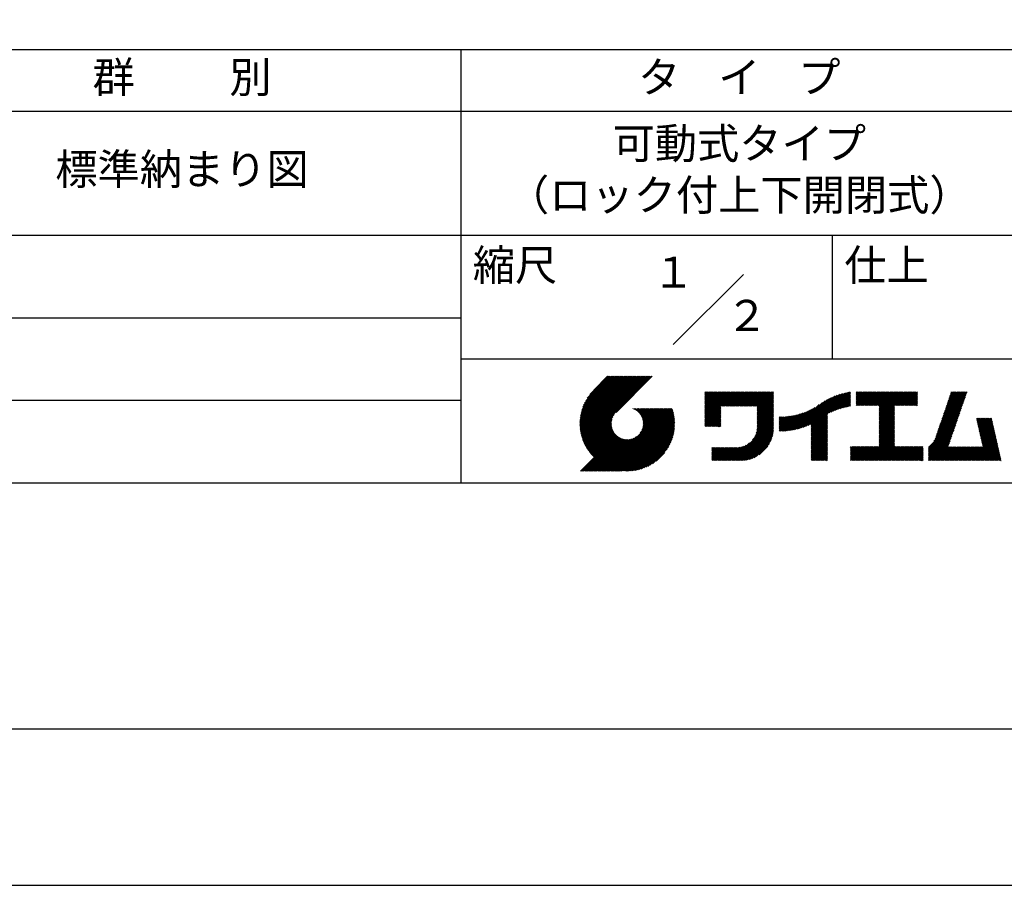
# Model space of a CAD drawing. Extents: x 0 to 420, y 0 to 594.
# Drawn here: x 149 to 308, y 0 to 140 of the extents above; entities that cross this region are included whole.
import ezdxf
from ezdxf.enums import TextEntityAlignment as Align

# ---------------------------------------------------------------- set-up
doc = ezdxf.new("R2010")
doc.units = 0
doc.header["$LTSCALE"] = 0.3
doc.layers.get('DEFPOINTS').update_dxf_attribs({"linetype": 'CONTINUOUS'})
doc.layers.add('TITLE', color=7, linetype='CONTINUOUS')
doc.styles.get("Standard").update_dxf_attribs({"font": 'romans.shx', "bigfont": 'bigfont.shx'})

msp = doc.modelspace()

# ---------------------------------------------------------------- linework, layer by layer
at = {"layer": 'DEFPOINTS', "ltscale": 2}
msp.add_lwpolyline([(0, 0), (420, 0), (420, 594), (0, 594)], close=True, dxfattribs=at)
at = {"layer": 'TITLE'}
msp.add_line((40, 135), (399.5, 135), dxfattribs=at)
at = {"layer": 'TITLE', "ltscale": 2}
for p, q in [((219.75, 135), (219.75, 65)), ((40, 125), (399.5, 125)), ((40, 105), (399.5, 105)), ((279.75, 105), (279.75, 85)), ((254.093, 87.343), (265.407, 98.657)), ((129.75, 91.667), (219.75, 91.667)), ((219.75, 85), (399.5, 85)), ((239.001, 74.497), (246.712, 82.208)), ((239.002, 74.672), (246.538, 82.208)), ((239.004, 74.326), (246.887, 82.208)), ((239.007, 74.852), (246.363, 82.208)), ((239.011, 74.158), (247.062, 82.208)), ((239.016, 75.036), (246.189, 82.208)), ((239.022, 73.994), (247.236, 82.208)), ((239.03, 75.224), (246.014, 82.208)), ((239.035, 73.833), (247.411, 82.208)), ((239.05, 75.418), (245.84, 82.208)), ((239.052, 73.675), (247.585, 82.208)), ((239.071, 73.52), (247.76, 82.208)), ((239.075, 75.618), (245.665, 82.208)), ((239.094, 73.367), (247.934, 82.208)), ((239.107, 75.825), (245.49, 82.208)), ((239.119, 73.218), (248.109, 82.208)), ((239.146, 76.038), (245.316, 82.208)), ((239.146, 73.071), (248.284, 82.208)), ((239.176, 72.926), (248.458, 82.208)), ((239.193, 76.26), (245.141, 82.208)), ((239.209, 72.784), (248.633, 82.208)), ((239.243, 72.644), (248.807, 82.208)), ((239.25, 76.491), (244.967, 82.208)), ((239.28, 72.507), (248.982, 82.208)), ((239.318, 76.734), (244.792, 82.208)), ((239.319, 72.371), (249.156, 82.208)), ((239.36, 72.237), (249.331, 82.208)), ((239.398, 76.989), (244.618, 82.208)), ((239.403, 72.106), (249.506, 82.208)), ((239.448, 71.976), (249.68, 82.208)), ((239.495, 77.26), (244.443, 82.208)), ((239.495, 71.849), (249.855, 82.208)), ((239.544, 71.723), (250.029, 82.208)), ((239.595, 71.599), (250.204, 82.208)), ((239.612, 77.552), (244.268, 82.208)), ((239.647, 71.477), (250.378, 82.208)), ((239.701, 71.357), (250.553, 82.208)), ((239.757, 77.871), (244.094, 82.208)), ((239.941, 78.23), (243.919, 82.208)), ((240.193, 78.656), (243.745, 82.208)), ((240.605, 79.243), (243.57, 82.208)), ((243.484, 82.208), (241.243, 79.967)), ((250.676, 82.208), (244.839, 76.37)), ((259.186, 76.288), (262.589, 79.69)), ((259.186, 76.462), (262.414, 79.69)), ((259.186, 75.938), (262.938, 79.69)), ((259.186, 76.113), (262.763, 79.69)), ((259.186, 75.764), (263.112, 79.69)), ((259.186, 74.891), (263.985, 79.69)), ((259.186, 75.066), (263.811, 79.69)), ((259.186, 75.24), (263.636, 79.69)), ((259.186, 75.415), (263.461, 79.69)), ((259.186, 75.589), (263.287, 79.69)), ((259.186, 78.906), (259.97, 79.69)), ((259.186, 79.081), (259.796, 79.69)), ((259.186, 78.732), (260.145, 79.69)), ((259.186, 79.43), (259.446, 79.69)), ((259.186, 79.604), (259.272, 79.69)), ((259.186, 79.255), (259.621, 79.69)), ((259.186, 77.16), (261.716, 79.69)), ((259.186, 77.335), (261.541, 79.69)), ((259.186, 77.51), (261.367, 79.69)), ((259.186, 77.684), (261.192, 79.69)), ((259.186, 77.859), (261.018, 79.69)), ((259.186, 78.033), (260.843, 79.69)), ((259.186, 76.637), (262.239, 79.69)), ((259.186, 76.811), (262.065, 79.69)), ((259.186, 76.986), (261.89, 79.69)), ((259.186, 78.557), (260.319, 79.69)), ((259.186, 78.382), (260.494, 79.69)), ((259.186, 78.208), (260.668, 79.69)), ((261.849, 77.38), (264.16, 79.69)), ((262.024, 77.38), (264.334, 79.69)), ((262.198, 77.38), (264.509, 79.69)), ((262.373, 77.38), (264.683, 79.69)), ((262.547, 77.38), (264.858, 79.69)), ((262.722, 77.38), (265.033, 79.69)), ((262.896, 77.38), (265.207, 79.69)), ((263.071, 77.38), (265.382, 79.69)), ((263.246, 77.38), (265.556, 79.69)), ((263.42, 77.38), (265.731, 79.69)), ((263.595, 77.38), (265.905, 79.69)), ((263.769, 77.38), (266.08, 79.69)), ((263.944, 77.38), (266.255, 79.69)), ((264.118, 77.38), (266.429, 79.69)), ((264.293, 77.38), (266.604, 79.69)), ((264.468, 77.38), (266.778, 79.69)), ((264.642, 77.38), (266.953, 79.69)), ((264.817, 77.38), (267.127, 79.69)), ((264.991, 77.38), (267.302, 79.69)), ((265.166, 77.38), (267.477, 79.69)), ((265.34, 77.38), (267.651, 79.69)), ((265.515, 77.38), (267.826, 79.69)), ((265.69, 77.38), (268, 79.69)), ((265.864, 77.38), (268.175, 79.69)), ((266.039, 77.38), (268.349, 79.69)), ((266.213, 77.38), (268.524, 79.69)), ((266.388, 77.38), (268.699, 79.69)), ((266.562, 77.38), (268.873, 79.69)), ((266.737, 77.38), (269.048, 79.69)), ((266.911, 77.38), (269.222, 79.69)), ((267.086, 77.38), (269.397, 79.69)), ((267.261, 77.38), (269.571, 79.69)), ((267.435, 77.38), (269.746, 79.69)), ((267.61, 77.38), (269.921, 79.69)), ((267.647, 77.242), (270.095, 79.69)), ((267.647, 77.068), (270.27, 79.69)), ((267.647, 76.893), (270.278, 79.524)), ((276.357, 73.558), (282.442, 79.642)), ((276.357, 73.732), (282.225, 79.601)), ((276.357, 73.907), (282.004, 79.554)), ((279.251, 76.278), (282.653, 79.68)), ((279.582, 76.434), (282.72, 79.572)), ((283.627, 78.733), (284.605, 79.711)), ((283.627, 78.907), (284.43, 79.711)), ((283.627, 79.431), (283.906, 79.711)), ((283.627, 79.606), (283.732, 79.711)), ((283.627, 79.082), (284.255, 79.711)), ((283.627, 79.257), (284.081, 79.711)), ((283.627, 77.511), (285.827, 79.711)), ((283.627, 77.685), (285.652, 79.711)), ((283.627, 77.86), (285.477, 79.711)), ((283.627, 78.035), (285.303, 79.711)), ((283.627, 78.384), (284.954, 79.711)), ((283.627, 78.558), (284.779, 79.711)), ((283.627, 78.209), (285.128, 79.711)), ((283.777, 77.486), (286.001, 79.711)), ((283.951, 77.486), (286.176, 79.711)), ((284.126, 77.486), (286.35, 79.711)), ((284.301, 77.486), (286.525, 79.711)), ((284.475, 77.486), (286.699, 79.711)), ((284.65, 77.486), (286.874, 79.711)), ((284.824, 77.486), (287.049, 79.711)), ((284.999, 77.486), (287.223, 79.711)), ((285.173, 77.486), (287.398, 79.711)), ((285.348, 77.486), (287.572, 79.711)), ((285.523, 77.486), (287.747, 79.711)), ((285.697, 77.486), (287.921, 79.711)), ((285.872, 77.486), (288.096, 79.711)), ((286.046, 77.486), (288.27, 79.711)), ((286.221, 77.486), (288.445, 79.711)), ((286.395, 77.486), (288.62, 79.711)), ((286.57, 77.486), (288.794, 79.711)), ((286.745, 77.486), (288.969, 79.711)), ((286.919, 77.486), (289.143, 79.711)), ((287.094, 77.486), (289.318, 79.711)), ((287.268, 77.486), (289.492, 79.711)), ((287.324, 75.098), (291.936, 79.711)), ((287.324, 75.273), (291.762, 79.711)), ((287.324, 75.447), (291.587, 79.711)), ((287.324, 75.622), (291.413, 79.711)), ((287.324, 75.796), (291.238, 79.711)), ((287.324, 75.971), (291.064, 79.711)), ((287.324, 77.193), (289.842, 79.711)), ((287.324, 77.368), (289.667, 79.711)), ((287.324, 77.018), (290.016, 79.711)), ((287.324, 76.146), (290.889, 79.711)), ((287.324, 76.32), (290.714, 79.711)), ((287.324, 76.495), (290.54, 79.711)), ((287.324, 76.669), (290.365, 79.711)), ((287.324, 76.844), (290.191, 79.711)), ((289.887, 77.486), (292.111, 79.711)), ((290.061, 77.486), (292.286, 79.711)), ((290.236, 77.486), (292.46, 79.711)), ((290.41, 77.486), (292.635, 79.711)), ((290.585, 77.486), (292.809, 79.711)), ((290.76, 77.486), (292.984, 79.711)), ((290.934, 77.486), (293.158, 79.711)), ((291.109, 77.486), (293.333, 79.711)), ((291.283, 77.486), (293.508, 79.711)), ((291.458, 77.486), (293.51, 79.538)), ((297.655, 75.828), (301.532, 79.705)), ((297.747, 76.094), (301.363, 79.711)), ((297.839, 76.36), (301.189, 79.711)), ((297.93, 76.627), (301.014, 79.711)), ((298.022, 76.893), (300.84, 79.711)), ((298.114, 77.159), (300.665, 79.711)), ((298.206, 77.426), (300.49, 79.711)), ((298.297, 77.692), (300.316, 79.711)), ((298.389, 77.958), (300.141, 79.711)), ((298.481, 78.225), (299.967, 79.711)), ((298.573, 78.491), (299.792, 79.711)), ((298.664, 78.757), (299.618, 79.711)), ((298.756, 79.024), (299.443, 79.711)), ((298.848, 79.29), (299.268, 79.711)), ((298.94, 79.556), (299.094, 79.711)), ((129.75, 78.333), (219.75, 78.333)), ((267.647, 76.718), (270.278, 79.349)), ((267.647, 76.544), (270.278, 79.175)), ((267.647, 76.369), (270.278, 79)), ((267.647, 76.195), (270.278, 78.825)), ((267.647, 76.02), (270.278, 78.651)), ((267.647, 75.846), (270.278, 78.476)), ((267.647, 75.671), (270.278, 78.302)), ((267.647, 75.496), (270.278, 78.127)), ((267.647, 75.322), (270.278, 77.953)), ((273.788, 73.607), (278.168, 77.987)), ((274.015, 73.66), (278.599, 78.243)), ((274.25, 73.72), (278.982, 78.452)), ((274.491, 73.787), (279.332, 78.628)), ((274.741, 73.862), (279.657, 78.779)), ((275, 73.947), (279.964, 78.91)), ((275.27, 74.042), (280.254, 79.026)), ((275.552, 74.15), (280.532, 79.129)), ((275.849, 74.272), (280.798, 79.221)), ((276.165, 74.413), (281.054, 79.303)), ((276.357, 74.081), (281.776, 79.501)), ((276.357, 74.256), (281.543, 79.442)), ((276.357, 74.43), (281.302, 79.376)), ((279.893, 76.57), (282.72, 79.397)), ((280.187, 76.689), (282.72, 79.223)), ((280.467, 76.795), (282.72, 79.048)), ((280.736, 76.889), (282.72, 78.874)), ((280.994, 76.973), (282.72, 78.699)), ((281.244, 77.049), (282.72, 78.525)), ((281.486, 77.116), (282.72, 78.35)), ((281.721, 77.177), (282.72, 78.175)), ((281.95, 77.231), (282.72, 78.001)), ((291.632, 77.486), (293.51, 79.364)), ((291.807, 77.486), (293.51, 79.189)), ((291.982, 77.486), (293.51, 79.015)), ((292.156, 77.486), (293.51, 78.84)), ((292.331, 77.486), (293.51, 78.665)), ((292.505, 77.486), (293.51, 78.491)), ((292.68, 77.486), (293.51, 78.316)), ((292.854, 77.486), (293.51, 78.142)), ((293.029, 77.486), (293.51, 77.967)), ((297.105, 74.23), (300.982, 78.107)), ((297.196, 74.496), (301.074, 78.373)), ((297.288, 74.763), (301.165, 78.64)), ((297.38, 75.029), (301.257, 78.906)), ((297.472, 75.295), (301.349, 79.172)), ((297.563, 75.562), (301.441, 79.439)), ((242.753, 66.902), (252.826, 76.974)), ((242.928, 66.902), (253, 76.974)), ((243.102, 66.902), (253.175, 76.974)), ((243.277, 66.902), (253.349, 76.974)), ((243.451, 66.902), (253.524, 76.974)), ((243.626, 66.902), (253.699, 76.974)), ((243.8, 66.902), (253.873, 76.974)), ((243.975, 66.902), (253.948, 76.874)), ((244.15, 66.902), (253.989, 76.741)), ((244.324, 66.902), (254.028, 76.605)), ((244.499, 66.902), (254.065, 76.468)), ((244.673, 66.902), (254.099, 76.328)), ((247.568, 76.954), (247.589, 76.974)), ((247.692, 76.903), (247.763, 76.974)), ((247.811, 76.847), (247.938, 76.974)), ((247.924, 76.786), (248.112, 76.974)), ((248.033, 76.721), (248.287, 76.974)), ((248.138, 76.651), (248.461, 76.974)), ((248.238, 76.576), (248.636, 76.974)), ((248.333, 76.497), (248.811, 76.974)), ((248.425, 76.414), (248.985, 76.974)), ((248.512, 76.327), (249.16, 76.974)), ((248.595, 76.235), (249.334, 76.974)), ((248.674, 76.14), (249.509, 76.974)), ((248.749, 76.04), (249.683, 76.974)), ((248.754, 73.077), (252.651, 76.974)), ((248.819, 75.935), (249.858, 76.974)), ((248.885, 75.827), (250.033, 76.974)), ((248.946, 75.713), (250.207, 76.974)), ((248.989, 73.487), (252.477, 76.974)), ((249.002, 75.595), (250.382, 76.974)), ((249.053, 75.471), (250.556, 76.974)), ((249.098, 75.342), (250.731, 76.974)), ((249.099, 73.772), (252.302, 76.974)), ((249.138, 75.207), (250.905, 76.974)), ((249.163, 74.01), (252.127, 76.974)), ((249.171, 75.065), (251.08, 76.974)), ((249.196, 74.916), (251.255, 76.974)), ((249.2, 74.222), (251.953, 76.974)), ((249.214, 74.759), (251.429, 76.974)), ((249.218, 74.414), (251.778, 76.974)), ((249.222, 74.592), (251.604, 76.974)), ((259.186, 74.717), (261.745, 77.276)), ((259.186, 74.542), (261.745, 77.102)), ((259.186, 74.367), (261.745, 76.927)), ((259.186, 74.193), (261.745, 76.752)), ((259.241, 74.073), (261.745, 76.578)), ((259.416, 74.073), (261.745, 76.403)), ((267.63, 73.734), (270.278, 76.382)), ((267.643, 73.922), (270.278, 76.556)), ((267.647, 75.147), (270.278, 77.778)), ((267.647, 74.973), (270.278, 77.604)), ((267.647, 74.798), (270.278, 77.429)), ((267.647, 74.624), (270.278, 77.254)), ((267.647, 74.449), (270.278, 77.08)), ((267.647, 74.274), (270.278, 76.905)), ((267.647, 74.1), (270.278, 76.731)), ((272.337, 73.378), (275.336, 76.377)), ((272.531, 73.398), (275.621, 76.488)), ((272.729, 73.422), (275.922, 76.615)), ((272.932, 73.449), (276.242, 76.76)), ((273.138, 73.481), (276.587, 76.93)), ((273.35, 73.518), (276.967, 77.136)), ((273.566, 73.56), (277.658, 77.652)), ((282.173, 77.279), (282.72, 77.826)), ((282.391, 77.322), (282.72, 77.652)), ((282.603, 77.36), (282.72, 77.477)), ((287.324, 74.924), (289.813, 77.412)), ((287.324, 74.749), (289.813, 77.238)), ((287.324, 74.574), (289.813, 77.063)), ((287.324, 74.4), (289.813, 76.888)), ((287.324, 74.225), (289.813, 76.714)), ((287.324, 74.051), (289.813, 76.539)), ((287.324, 73.876), (289.813, 76.365)), ((293.204, 77.486), (293.51, 77.793)), ((293.378, 77.486), (293.51, 77.618)), ((296.554, 72.632), (300.431, 76.509)), ((296.646, 72.898), (300.523, 76.776)), ((296.737, 73.165), (300.615, 77.042)), ((296.829, 73.431), (300.707, 77.308)), ((296.921, 73.697), (300.798, 77.575)), ((297.013, 73.964), (300.89, 77.841)), ((239.757, 71.238), (244.561, 76.041)), ((239.815, 71.121), (244.322, 75.628)), ((239.874, 71.005), (244.21, 75.342)), ((239.935, 70.892), (244.146, 75.103)), ((239.997, 70.779), (244.109, 74.891)), ((244.848, 66.902), (254.132, 76.186)), ((245.022, 66.902), (254.162, 76.041)), ((245.197, 66.902), (254.189, 75.894)), ((245.372, 66.902), (254.214, 75.745)), ((245.546, 66.902), (254.237, 75.592)), ((245.721, 66.902), (254.256, 75.437)), ((245.93, 66.936), (254.273, 75.28)), ((246.091, 66.922), (254.287, 75.119)), ((246.255, 66.912), (254.297, 74.954)), ((246.422, 66.905), (254.322, 74.804)), ((259.59, 74.073), (261.745, 76.229)), ((259.765, 74.073), (261.745, 76.054)), ((259.939, 74.073), (261.745, 75.88)), ((260.114, 74.073), (261.745, 75.705)), ((260.288, 74.073), (261.745, 75.53)), ((260.463, 74.073), (261.745, 75.356)), ((260.638, 74.073), (261.745, 75.181)), ((260.812, 74.073), (261.745, 75.007)), ((260.987, 74.073), (261.745, 74.832)), ((263.699, 68.581), (270.278, 75.16)), ((263.874, 68.581), (270.278, 74.985)), ((264.049, 68.581), (270.278, 74.81)), ((266.905, 71.962), (270.278, 75.334)), ((267.245, 72.476), (270.278, 75.509)), ((267.4, 72.805), (270.278, 75.683)), ((267.496, 73.077), (270.278, 75.858)), ((267.561, 73.315), (270.278, 76.032)), ((267.603, 73.533), (270.278, 76.207)), ((271.202, 73.465), (273.618, 75.881)), ((271.202, 73.64), (273.4, 75.838)), ((271.202, 73.814), (273.188, 75.801)), ((271.202, 73.989), (272.98, 75.767)), ((271.202, 74.164), (272.777, 75.739)), ((271.202, 74.338), (272.578, 75.714)), ((271.202, 74.513), (272.382, 75.693)), ((271.202, 74.687), (272.191, 75.676)), ((271.202, 74.862), (272.002, 75.662)), ((271.202, 75.036), (271.817, 75.652)), ((271.202, 75.211), (271.635, 75.644)), ((271.202, 75.386), (271.456, 75.64)), ((271.202, 75.56), (271.279, 75.638)), ((271.238, 73.327), (273.841, 75.93)), ((271.414, 73.328), (274.07, 75.985)), ((271.592, 73.332), (274.306, 76.046)), ((271.774, 73.339), (274.55, 76.115)), ((271.958, 73.349), (274.802, 76.192)), ((272.146, 73.362), (275.063, 76.279)), ((276.357, 73.383), (278.987, 76.014)), ((276.357, 73.208), (278.987, 75.839)), ((276.357, 73.034), (278.987, 75.665)), ((276.357, 72.859), (278.987, 75.49)), ((276.357, 72.685), (278.987, 75.315)), ((276.357, 72.51), (278.987, 75.141)), ((276.357, 72.336), (278.987, 74.966)), ((276.357, 72.161), (278.987, 74.792)), ((287.324, 73.702), (289.813, 76.19)), ((287.324, 73.527), (289.813, 76.016)), ((287.324, 73.352), (289.813, 75.841)), ((287.324, 73.178), (289.813, 75.666)), ((287.324, 73.003), (289.813, 75.492)), ((287.324, 72.829), (289.813, 75.317)), ((287.324, 72.654), (289.813, 75.143)), ((287.324, 72.48), (289.813, 74.968)), ((287.324, 72.305), (289.813, 74.794)), ((295.296, 70.676), (300.064, 75.444)), ((295.296, 70.501), (299.972, 75.178)), ((295.296, 70.327), (299.881, 74.911)), ((296.167, 71.721), (300.156, 75.71)), ((296.37, 72.099), (300.248, 75.977)), ((296.462, 72.366), (300.339, 76.243)), ((303.058, 75.296), (303.196, 75.433)), ((303.091, 75.154), (303.371, 75.433)), ((303.123, 75.011), (303.545, 75.433)), ((303.155, 74.869), (303.72, 75.433)), ((303.188, 74.727), (303.894, 75.433)), ((303.22, 74.585), (304.069, 75.433)), ((303.253, 74.443), (304.243, 75.433)), ((303.285, 74.3), (304.418, 75.433)), ((303.317, 74.158), (304.593, 75.433)), ((303.35, 74.016), (304.767, 75.433)), ((303.382, 73.874), (304.942, 75.433)), ((303.414, 73.732), (305.116, 75.433)), ((303.447, 73.589), (305.291, 75.433)), ((303.479, 73.447), (305.465, 75.433)), ((303.511, 73.305), (305.517, 75.311)), ((303.544, 73.163), (305.55, 75.168)), ((303.576, 73.02), (305.582, 75.026)), ((303.609, 72.878), (305.614, 74.884)), ((303.641, 72.736), (305.647, 74.742)), ((240.061, 70.669), (244.091, 74.698)), ((240.127, 70.56), (244.087, 74.52)), ((240.194, 70.452), (244.095, 74.353)), ((240.262, 70.346), (244.112, 74.196)), ((240.332, 70.242), (244.137, 74.047)), ((240.404, 70.139), (244.17, 73.905)), ((240.477, 70.037), (244.21, 73.77)), ((240.551, 69.937), (244.255, 73.641)), ((240.627, 69.838), (244.306, 73.517)), ((240.705, 69.741), (244.362, 73.399)), ((240.783, 69.645), (244.423, 73.285)), ((240.864, 69.551), (244.488, 73.176)), ((246.594, 66.902), (254.307, 74.615)), ((246.769, 66.903), (254.307, 74.44)), ((246.948, 66.907), (254.302, 74.261)), ((247.132, 66.917), (254.293, 74.077)), ((247.321, 66.931), (254.278, 73.888)), ((247.515, 66.95), (254.259, 73.694)), ((247.715, 66.976), (254.234, 73.494)), ((247.921, 67.007), (254.202, 73.288)), ((261.161, 74.073), (261.745, 74.658)), ((261.336, 74.073), (261.745, 74.483)), ((261.51, 74.073), (261.745, 74.308)), ((261.685, 74.073), (261.745, 74.134)), ((264.223, 68.581), (270.278, 74.636)), ((264.398, 68.581), (270.278, 74.461)), ((264.572, 68.581), (270.278, 74.287)), ((264.747, 68.581), (270.278, 74.112)), ((264.921, 68.581), (270.278, 73.938)), ((265.098, 68.584), (270.275, 73.761)), ((265.281, 68.592), (270.267, 73.578)), ((265.471, 68.607), (270.252, 73.388)), ((265.669, 68.631), (270.228, 73.19)), ((276.357, 71.986), (278.987, 74.617)), ((276.357, 71.812), (278.987, 74.443)), ((276.357, 71.637), (278.987, 74.268)), ((276.357, 71.463), (278.987, 74.094)), ((276.357, 71.288), (278.987, 73.919)), ((276.357, 71.114), (278.987, 73.744)), ((276.357, 70.939), (278.987, 73.57)), ((276.357, 70.764), (278.987, 73.395)), ((276.357, 70.59), (278.987, 73.221)), ((285.171, 68.581), (289.813, 73.222)), ((287.324, 72.131), (289.813, 74.619)), ((287.324, 71.956), (289.813, 74.444)), ((287.324, 71.781), (289.813, 74.27)), ((287.324, 71.607), (289.813, 74.095)), ((287.324, 71.432), (289.813, 73.921)), ((287.324, 71.258), (289.813, 73.746)), ((287.324, 71.083), (289.813, 73.572)), ((287.324, 70.909), (289.813, 73.397)), ((295.296, 70.152), (299.789, 74.645)), ((295.296, 69.978), (299.697, 74.379)), ((295.296, 69.803), (299.605, 74.112)), ((295.296, 69.629), (299.514, 73.846)), ((295.296, 69.454), (299.422, 73.58)), ((295.296, 69.279), (299.33, 73.313)), ((303.673, 72.594), (305.679, 74.6)), ((303.706, 72.452), (305.711, 74.457)), ((303.738, 72.309), (305.744, 74.315)), ((303.77, 72.167), (305.776, 74.173)), ((303.803, 72.025), (305.808, 74.031)), ((303.835, 71.883), (305.841, 73.889)), ((303.867, 71.741), (305.873, 73.746)), ((303.9, 71.598), (305.906, 73.604)), ((303.932, 71.456), (305.938, 73.462)), ((303.965, 71.314), (305.97, 73.32)), ((303.997, 71.172), (306.003, 73.177)), ((239.087, 66.902), (244.882, 72.697)), ((239.262, 66.902), (244.974, 72.614)), ((239.436, 66.902), (245.069, 72.535)), ((239.611, 66.902), (245.169, 72.46)), ((239.785, 66.902), (245.274, 72.39)), ((239.96, 66.902), (245.383, 72.324)), ((240.134, 66.902), (245.496, 72.263)), ((240.309, 66.902), (245.615, 72.207)), ((240.484, 66.902), (245.738, 72.156)), ((240.658, 66.902), (245.867, 72.111)), ((240.833, 66.902), (246.003, 72.071)), ((240.945, 69.458), (244.559, 73.072)), ((241.007, 66.902), (246.144, 72.039)), ((241.028, 69.367), (244.633, 72.971)), ((241.113, 69.276), (244.712, 72.876)), ((241.182, 66.902), (246.293, 72.013)), ((241.199, 69.188), (244.795, 72.784)), ((241.356, 66.902), (246.45, 71.995)), ((241.531, 66.902), (246.617, 71.988)), ((241.706, 66.902), (246.795, 71.991)), ((241.88, 66.902), (246.988, 72.009)), ((242.055, 66.902), (247.199, 72.046)), ((242.229, 66.902), (247.437, 72.11)), ((242.404, 66.902), (247.722, 72.22)), ((242.578, 66.902), (248.132, 72.455)), ((248.135, 67.046), (254.163, 73.075)), ((248.356, 67.093), (254.116, 72.853)), ((248.587, 67.15), (254.059, 72.622)), ((248.829, 67.217), (253.992, 72.38)), ((249.084, 67.298), (253.911, 72.125)), ((249.355, 67.394), (253.815, 71.854)), ((249.647, 67.511), (253.698, 71.562)), ((265.876, 68.663), (270.196, 72.983)), ((266.094, 68.707), (270.152, 72.765)), ((266.325, 68.763), (270.096, 72.534)), ((266.572, 68.836), (270.023, 72.287)), ((266.841, 68.93), (269.929, 72.018)), ((267.14, 69.054), (269.805, 71.719)), ((276.357, 70.415), (278.987, 73.046)), ((276.357, 70.241), (278.987, 72.872)), ((276.357, 70.066), (278.987, 72.697)), ((276.357, 69.892), (278.987, 72.522)), ((276.357, 69.717), (278.987, 72.348)), ((276.357, 69.543), (278.987, 72.173)), ((276.357, 69.368), (278.987, 71.999)), ((276.357, 69.193), (278.987, 71.824)), ((276.357, 69.019), (278.987, 71.65)), ((285.346, 68.581), (289.813, 73.048)), ((285.521, 68.581), (289.813, 72.873)), ((285.695, 68.581), (289.813, 72.699)), ((285.87, 68.581), (289.813, 72.524)), ((286.044, 68.581), (289.813, 72.35)), ((286.219, 68.581), (289.813, 72.175)), ((286.393, 68.581), (289.813, 72)), ((286.568, 68.581), (289.813, 71.826)), ((286.743, 68.581), (289.813, 71.651)), ((295.296, 69.105), (299.238, 73.047)), ((295.296, 68.93), (299.147, 72.781)), ((295.296, 68.756), (299.055, 72.514)), ((295.296, 68.581), (298.963, 72.248)), ((295.471, 68.581), (298.871, 71.982)), ((295.646, 68.581), (298.78, 71.715)), ((301.93, 68.581), (306.1, 72.751)), ((302.105, 68.581), (306.132, 72.609)), ((302.279, 68.581), (306.164, 72.466)), ((302.454, 68.581), (306.197, 72.324)), ((302.628, 68.581), (306.229, 72.182)), ((302.803, 68.581), (306.261, 72.04)), ((302.978, 68.581), (306.294, 71.898)), ((303.152, 68.581), (306.326, 71.755)), ((303.327, 68.581), (306.359, 71.613)), ((304.029, 71.03), (306.035, 73.035)), ((304.062, 70.887), (306.067, 72.893)), ((249.965, 67.655), (253.554, 71.244)), ((250.324, 67.839), (253.37, 70.886)), ((250.748, 68.089), (253.12, 70.461)), ((260.323, 68.697), (262.323, 70.696)), ((260.323, 69.22), (261.799, 70.696)), ((260.323, 68.871), (262.148, 70.696)), ((260.323, 69.046), (261.974, 70.696)), ((260.323, 70.442), (260.577, 70.696)), ((260.323, 70.617), (260.403, 70.696)), ((260.323, 69.919), (261.101, 70.696)), ((260.323, 70.093), (260.926, 70.696)), ((260.323, 70.268), (260.752, 70.696)), ((260.323, 69.395), (261.625, 70.696)), ((260.323, 69.57), (261.45, 70.696)), ((260.323, 69.744), (261.275, 70.696)), ((260.383, 68.581), (262.497, 70.696)), ((260.557, 68.581), (262.672, 70.696)), ((260.732, 68.581), (262.847, 70.696)), ((260.906, 68.581), (263.021, 70.696)), ((261.081, 68.581), (263.196, 70.696)), ((261.255, 68.581), (263.37, 70.696)), ((261.43, 68.581), (263.545, 70.696)), ((261.605, 68.581), (263.719, 70.696)), ((261.779, 68.581), (263.894, 70.696)), ((261.954, 68.581), (264.069, 70.696)), ((262.128, 68.581), (264.243, 70.696)), ((262.303, 68.581), (264.421, 70.7)), ((262.477, 68.581), (264.609, 70.713)), ((262.652, 68.581), (264.81, 70.74)), ((262.827, 68.581), (265.028, 70.782)), ((263.001, 68.581), (265.266, 70.847)), ((263.176, 68.581), (265.538, 70.943)), ((263.35, 68.581), (265.867, 71.098)), ((263.525, 68.581), (266.381, 71.438)), ((267.486, 69.226), (269.633, 71.373)), ((267.93, 69.495), (269.364, 70.929)), ((276.357, 68.844), (278.987, 71.475)), ((276.357, 68.67), (278.987, 71.3)), ((276.443, 68.581), (278.987, 71.126)), ((276.618, 68.581), (278.987, 70.951)), ((276.792, 68.581), (278.987, 70.777)), ((276.967, 68.581), (278.987, 70.602)), ((277.141, 68.581), (278.987, 70.428)), ((277.316, 68.581), (278.987, 70.253)), ((277.49, 68.581), (278.987, 70.078)), ((282.72, 68.749), (284.81, 70.838)), ((282.72, 68.923), (284.635, 70.838)), ((282.72, 69.098), (284.461, 70.838)), ((282.72, 69.272), (284.286, 70.838)), ((282.72, 70.494), (283.064, 70.838)), ((282.72, 69.971), (283.588, 70.838)), ((282.72, 70.145), (283.413, 70.838)), ((282.72, 70.32), (283.239, 70.838)), ((282.72, 69.796), (283.763, 70.838)), ((282.72, 69.447), (284.112, 70.838)), ((282.72, 69.622), (283.937, 70.838)), ((282.72, 70.669), (282.89, 70.838)), ((282.727, 68.581), (284.985, 70.838)), ((282.902, 68.581), (285.159, 70.838)), ((283.077, 68.581), (285.334, 70.838)), ((283.251, 68.581), (285.508, 70.838)), ((283.426, 68.581), (285.683, 70.838)), ((283.6, 68.581), (285.857, 70.838)), ((283.775, 68.581), (286.032, 70.838)), ((283.949, 68.581), (286.207, 70.838)), ((284.124, 68.581), (286.381, 70.838)), ((284.299, 68.581), (286.556, 70.838)), ((284.473, 68.581), (286.73, 70.838)), ((284.648, 68.581), (286.905, 70.838)), ((284.822, 68.581), (287.079, 70.838)), ((284.997, 68.581), (287.254, 70.838)), ((286.917, 68.581), (289.813, 71.477)), ((287.092, 68.581), (289.813, 71.302)), ((287.266, 68.581), (289.813, 71.128)), ((287.441, 68.581), (289.813, 70.953)), ((287.615, 68.581), (289.872, 70.838)), ((287.79, 68.581), (290.047, 70.838)), ((287.965, 68.581), (290.222, 70.838)), ((288.139, 68.581), (290.396, 70.838)), ((288.314, 68.581), (290.571, 70.838)), ((288.488, 68.581), (290.745, 70.838)), ((288.663, 68.581), (290.92, 70.838)), ((288.837, 68.581), (291.094, 70.838)), ((289.012, 68.581), (291.269, 70.838)), ((289.187, 68.581), (291.444, 70.838)), ((289.361, 68.581), (291.618, 70.838)), ((289.536, 68.581), (291.793, 70.838)), ((289.71, 68.581), (291.967, 70.838)), ((289.885, 68.581), (292.142, 70.838)), ((290.059, 68.581), (292.316, 70.838)), ((290.234, 68.581), (292.491, 70.838)), ((290.409, 68.581), (292.666, 70.838)), ((290.583, 68.581), (292.84, 70.838)), ((290.758, 68.581), (293.015, 70.838)), ((290.932, 68.581), (293.189, 70.838)), ((291.107, 68.581), (293.364, 70.838)), ((291.281, 68.581), (293.538, 70.838)), ((291.456, 68.581), (293.713, 70.838)), ((291.631, 68.581), (293.888, 70.838)), ((291.805, 68.581), (294.062, 70.838)), ((291.98, 68.581), (294.237, 70.838)), ((292.154, 68.581), (294.411, 70.838)), ((292.329, 68.581), (294.416, 70.669)), ((292.503, 68.581), (294.416, 70.494)), ((292.678, 68.581), (294.416, 70.32)), ((292.853, 68.581), (294.416, 70.145)), ((293.027, 68.581), (294.416, 69.971)), ((295.296, 70.851), (295.323, 70.878)), ((295.82, 68.581), (298.688, 71.449)), ((295.995, 68.581), (298.596, 71.183)), ((296.169, 68.581), (298.504, 70.916)), ((296.344, 68.581), (298.564, 70.801)), ((296.518, 68.581), (298.738, 70.801)), ((296.693, 68.581), (298.913, 70.801)), ((296.868, 68.581), (299.087, 70.801)), ((297.042, 68.581), (299.262, 70.801)), ((297.217, 68.581), (299.436, 70.801)), ((297.391, 68.581), (299.611, 70.801)), ((297.566, 68.581), (299.785, 70.801)), ((297.74, 68.581), (299.96, 70.801)), ((297.915, 68.581), (300.135, 70.801)), ((298.09, 68.581), (300.309, 70.801)), ((298.264, 68.581), (300.484, 70.801)), ((298.439, 68.581), (300.658, 70.801)), ((298.613, 68.581), (300.833, 70.801)), ((298.788, 68.581), (301.007, 70.801)), ((298.962, 68.581), (301.182, 70.801)), ((299.137, 68.581), (301.357, 70.801)), ((299.312, 68.581), (301.531, 70.801)), ((299.486, 68.581), (301.706, 70.801)), ((299.661, 68.581), (301.88, 70.801)), ((299.835, 68.581), (302.055, 70.801)), ((300.01, 68.581), (302.229, 70.801)), ((300.184, 68.581), (302.404, 70.801)), ((300.359, 68.581), (302.579, 70.801)), ((300.534, 68.581), (302.753, 70.801)), ((300.708, 68.581), (302.928, 70.801)), ((300.883, 68.581), (303.102, 70.801)), ((301.057, 68.581), (303.277, 70.801)), ((301.232, 68.581), (303.451, 70.801)), ((301.406, 68.581), (303.626, 70.801)), ((301.581, 68.581), (303.801, 70.801)), ((301.756, 68.581), (303.975, 70.801)), ((303.501, 68.581), (306.391, 71.471)), ((303.676, 68.581), (306.423, 71.329)), ((303.85, 68.581), (306.456, 71.187)), ((304.025, 68.581), (306.488, 71.044)), ((304.2, 68.581), (306.52, 70.902)), ((304.374, 68.581), (306.553, 70.76)), ((304.549, 68.581), (306.585, 70.618)), ((304.723, 68.581), (306.617, 70.476)), ((304.898, 68.581), (306.65, 70.333)), ((305.072, 68.581), (306.682, 70.191)), ((305.247, 68.581), (306.715, 70.049)), ((251.331, 68.497), (252.713, 69.878)), ((277.665, 68.581), (278.987, 69.904)), ((277.84, 68.581), (278.987, 69.729)), ((278.014, 68.581), (278.987, 69.555)), ((278.189, 68.581), (278.987, 69.38)), ((278.363, 68.581), (278.987, 69.206)), ((278.538, 68.581), (278.987, 69.031)), ((278.712, 68.581), (278.987, 68.856)), ((278.887, 68.581), (278.987, 68.682)), ((293.202, 68.581), (294.416, 69.796)), ((293.376, 68.581), (294.416, 69.622)), ((293.551, 68.581), (294.416, 69.447)), ((293.725, 68.581), (294.416, 69.272)), ((293.9, 68.581), (294.416, 69.098)), ((294.075, 68.581), (294.416, 68.923)), ((294.249, 68.581), (294.416, 68.749)), ((305.422, 68.581), (306.747, 69.907)), ((305.596, 68.581), (306.779, 69.764)), ((305.771, 68.581), (306.812, 69.622)), ((305.945, 68.581), (306.844, 69.48)), ((306.12, 68.581), (306.876, 69.338)), ((306.294, 68.581), (306.909, 69.196)), ((306.469, 68.581), (306.941, 69.053)), ((306.644, 68.581), (306.973, 68.911)), ((306.818, 68.581), (307.006, 68.769)), ((306.993, 68.581), (307.038, 68.627)), ((40, 65), (399.5, 65))]:
    msp.add_line(p, q, dxfattribs=at)
at = {"layer": 'TITLE'}
msp.add_lwpolyline([(40, 25.25), (399.5, 25.25), (399.5, 568.75), (40, 568.75)], close=True, dxfattribs=at)

# ---------------------------------------------------------------- texts
at = {"layer": 'TITLE', "ltscale": 2}
for s, p in [('１', (254.122, 96.532)), ('２', (265.979, 89.541))]:
    msp.add_text(s, height=5, dxfattribs=at).set_placement(p, align=Align.CENTER)
at = {"layer": 'TITLE', "ltscale": 2, "char_height": 5}
for s, insert, width, attachment_point in [('群          別', (174.75, 129.851), 90, 5), ('タ    イ    プ', (264.75, 129.851), 90, 5), ('可動式タイプ\\P（ロック付上下開閉式）', (264.75, 115), 90, 5), ('標準納まり図', (174.75, 115), 90, 5), ('縮尺', (221.707, 102.658), 12.68454, 1), ('仕上', (281.707, 102.658), 12.6846, 1)]:
    msp.add_mtext(s, dxfattribs=dict(at, insert=insert, width=width, attachment_point=attachment_point))

doc.saveas('drawing.dxf')
